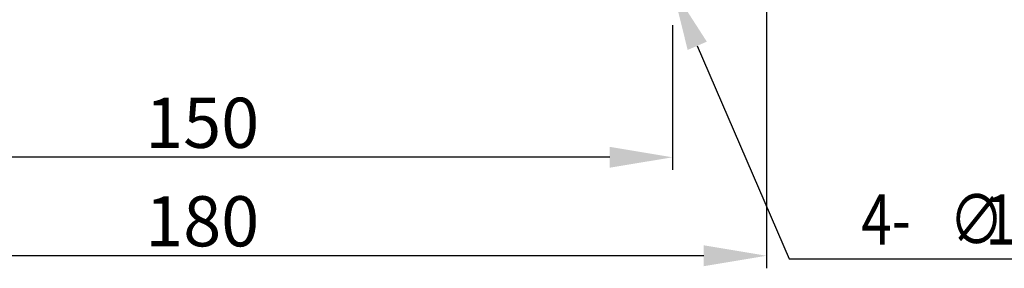
# Model space of a CAD drawing. Extents: x -1 to 1086, y 0 to 765.
# Drawn here: x 724 to 881, y 243 to 282 of the extents above; entities that cross this region are included whole.
import ezdxf

# ---------------------------------------------------------------- set-up
doc = ezdxf.new("R2010")
doc.units = 0
doc.header["$LTSCALE"] = 5
doc.header["$MEASUREMENT"] = 0
doc.layers.add('DIM', color=2, linetype='CONTINUOUS')
doc.styles.add('DIM', font='romans.shx', dxfattribs={"width": 0.8})

msp = doc.modelspace()

# ---------------------------------------------------------------- linework, layer by layer
at = {"layer": 'DIM'}
for p, q in [((842.93, 285.25), (842.93, 242.59)), ((827.93, 281.38), (827.93, 258.29)), ((817.93, 260.29), (687.93, 260.29)), ((832.93, 244.59), (672.93, 244.59))]:
    msp.add_line(p, q, dxfattribs=at)
msp.add_lwpolyline([(831.89, 278.07), (846.56, 244.12), (929.28, 244.12)], dxfattribs=at)
for points in [[(830.36, 277.41), (827.93, 287.25), (833.42, 278.73)], [(817.93, 261.96), (817.93, 258.63), (827.93, 260.29)], [(832.93, 246.26), (832.93, 242.93), (842.93, 244.59)]]:
    msp.add_solid(points, dxfattribs=at)

# ---------------------------------------------------------------- texts
at = {"layer": 'DIM', "style": 'DIM', "width": 0.8}
for s, p in [('∅', (872.08, 246.38)), ('14 HOLES', (877.87, 246.38)), ('4-', (858.06, 246.38))]:
    msp.add_text(s, height=8, dxfattribs=at).set_placement(p)
at = {"layer": 'DIM', "char_height": 8, "attachment_point": 5, "style": 'DIM'}
for s, insert in [('\\A1;150', (752.93, 265.79)), ('\\A1;180', (752.93, 250.09))]:
    msp.add_mtext(s, dxfattribs=dict(at, insert=insert))

doc.saveas('drawing.dxf')
